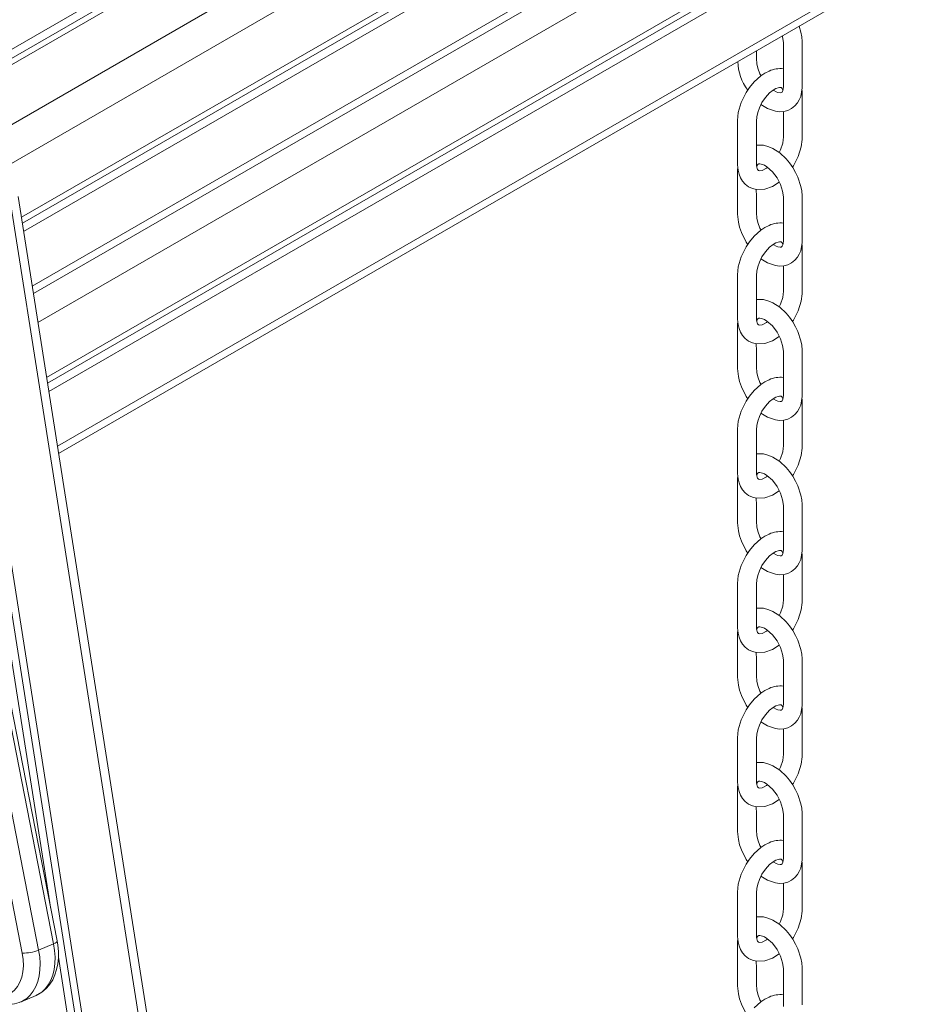
# Model space of a CAD drawing. Units: millimetres. Extents: x -13831 to 24159, y -11789 to 3815.
# Drawn here: x 9445 to 9824, y -8606 to -8189 of the extents above; entities that cross this region are included whole.
import ezdxf

# ---------------------------------------------------------------- set-up
doc = ezdxf.new("R2010")
doc.units = ezdxf.units.MM

msp = doc.modelspace()

# ---------------------------------------------------------------- linework, layer by layer
at = {"color": 7, "linetype": 'Continuous', "lineweight": 15}
for p, q in [((9384.51, -8234.54), (11551.6, -6983.51)), ((9388.18, -8236.2), (11551.6, -6987.29)), ((9390.76, -8237.47), (11557.25, -6986.78)), ((9445.32, -8272.92), (11554.42, -7055.36)), ((9445.72, -8275.44), (11551.15, -7060)), ((9446.26, -8278.91), (11554.42, -7061.89)), ((9450.41, -8305.21), (11552.35, -7091.78)), ((9455.99, -8340.66), (11554.42, -7129.26)), ((9456.39, -8343.18), (11551.15, -7133.9)), ((9456.93, -8346.65), (11554.42, -7135.79)), ((9461.08, -8372.95), (11553.67, -7164.92)), ((9440.88, -8267.7), (9811.64, -10620.91)), ((9814.52, -10616.29), (9443.94, -8264.16)), ((9418.96, -8280.35), (9789.72, -10633.57)), ((9413.3, -8283.62), (9457.76, -8565.76)), ((9416.14, -8281.32), (9786.45, -10631.68)), ((9458.93, -8580.4), (9411.52, -8338.38)), ((9460.39, -8579.22), (9412.99, -8337.2)), ((9445.67, -8584.35), (9398.26, -8342.33)), ((9405.21, -8341.07), (9452.62, -8583.09)), ((9452.62, -8583.09), (9458.93, -8580.4)), ((9460.96, -8586.06), (9784.06, -10636.83)), ((9445.2, -8604.97), (9451.51, -8602.29))]:
    msp.add_line(p, q, dxfattribs=at)
at = {"color": 8, "linetype": 'Continuous', "lineweight": 15}
for p, q in [((9414.48, -8249.08), (11579.17, -6999.43)), ((9429.79, -8256.57), (11554.42, -7030.05)), ((9449.92, -8302.11), (11554.42, -7087.2)), ((9452.33, -8317.45), (11554.42, -7103.94)), ((9460.59, -8369.85), (11554.42, -7161.1))]:
    msp.add_line(p, q, dxfattribs=at)
at = {"color": 7, "linetype": 'Continuous', "lineweight": 15, "flags": 128}
for points in [[(9758.36, -8225.16), (9761.09, -8226.91), (9764.46, -8228.06), (9766.2, -8228.26), (9767.97, -8228.14), (9769.72, -8227.69), (9771.32, -8226.89), (9772.73, -8225.77), (9773.81, -8224.49), (9774.58, -8223.19), (9775.16, -8221.81), (9775.81, -8218.19), (9775.84, -8214.33), (9775.85, -8210.37), (9775.85, -8206.23), (9775.84, -8202.15), (9775.83, -8198.46), (9775.65, -8196.47), (9775.29, -8194.58), (9774.46, -8192.04)], [(9767.4, -8196.11), (9767.53, -8196.51), (9767.85, -8198.91), (9767.85, -8201.53), (9767.85, -8204.15), (9767.85, -8206.74), (9767.85, -8210.77), (9767.85, -8215.01), (9767.86, -8216.46), (9767.85, -8217.7), (9767.6, -8219.2), (9767.28, -8219.89), (9766.97, -8220.17), (9766.49, -8220.27), (9765.55, -8220.11), (9764.8, -8219.82), (9763.83, -8219.29), (9763.5, -8219.05)], [(9758.41, -8212.99), (9757.94, -8212.16), (9757.06, -8209.86), (9756.6, -8207.98), (9756.43, -8205.74), (9756.44, -8202.52), (9756.43, -8202.44)], [(9761.83, -8211.02), (9759.96, -8211.97), (9758.28, -8213.08), (9755.52, -8215.54), (9753.5, -8217.95), (9752.07, -8220.08), (9750.01, -8224.29), (9748.77, -8228.6), (9748.44, -8231.96), (9748.44, -8234.71), (9748.44, -8237.5), (9748.44, -8240.3), (9748.44, -8243.13), (9748.44, -8244.94), (9748.44, -8246.81), (9748.44, -8248.75), (9748.46, -8250.78), (9748.66, -8252.93), (9749.11, -8254.73), (9749.72, -8256.21), (9750.56, -8257.58), (9751.69, -8258.87), (9753.12, -8259.96), (9754.73, -8260.73), (9756.47, -8261.14), (9759.96, -8261.01), (9763.3, -8259.83), (9766.09, -8258.02)], [(9760.23, -8222.16), (9761.94, -8220.29), (9763.46, -8219.07), (9764.7, -8218.38), (9765.61, -8218.06), (9766.21, -8217.95), (9766.52, -8217.94), (9766.95, -8218.02), (9767.21, -8218.23), (9767.54, -8218.84), (9767.62, -8219.1)], [(9761.14, -8251.78), (9760.73, -8252.09), (9758.86, -8253.05), (9757.7, -8253.24), (9757.25, -8253.12), (9756.89, -8252.68), (9756.7, -8252.24), (9756.56, -8251.71), (9756.47, -8251.15), (9756.43, -8250.44), (9756.43, -8249.38), (9756.43, -8248.07), (9756.44, -8244.99), (9756.44, -8241.59), (9756.44, -8238.47), (9756.44, -8235.66), (9756.43, -8233.95), (9756.43, -8232.21), (9756.58, -8230.35), (9756.97, -8228.58), (9757.68, -8226.55), (9758.76, -8224.36), (9760.23, -8222.16)], [(9771.77, -8251.73), (9772.19, -8251.14), (9774.16, -8247.19), (9775.42, -8243.06), (9775.82, -8239.99), (9775.84, -8237.38), (9775.85, -8234.73), (9775.85, -8231.85), (9775.85, -8228.54), (9775.85, -8225.1), (9775.84, -8222.15), (9775.79, -8219.58), (9775.68, -8218.9)], [(9767.85, -8228.15), (9767.85, -8231.54), (9767.85, -8235.21), (9767.85, -8238.98), (9767.79, -8240.19), (9767.58, -8241.5), (9766.68, -8244.37), (9766.1, -8245.49)], [(9758.36, -8290.49), (9761.09, -8292.24), (9764.46, -8293.39), (9766.2, -8293.58), (9767.97, -8293.47), (9769.72, -8293.01), (9771.32, -8292.21), (9772.73, -8291.09), (9773.81, -8289.81), (9774.58, -8288.51), (9775.16, -8287.13), (9775.81, -8283.52), (9775.84, -8279.66), (9775.85, -8275.69), (9775.85, -8271.55), (9775.84, -8267.47), (9775.83, -8263.78), (9775.65, -8261.79), (9775.29, -8259.9), (9774, -8255.96), (9773.03, -8253.89), (9771.83, -8251.81), (9770.47, -8249.88), (9769.08, -8248.21), (9766.3, -8245.62), (9763.42, -8243.76), (9761.74, -8243.03), (9759.42, -8242.43), (9756.5, -8242.39), (9756.44, -8242.4)], [(9756.53, -8251.49), (9756.9, -8250.78), (9757.15, -8250.5), (9757.23, -8250.44), (9757.3, -8250.39), (9757.38, -8250.35), (9757.94, -8250.29), (9759.01, -8250.54), (9759.85, -8250.91), (9760.9, -8251.56), (9763.18, -8253.61), (9765.16, -8256.23), (9766.64, -8259.07), (9767.53, -8261.83), (9767.85, -8264.23), (9767.85, -8266.85), (9767.85, -8269.47), (9767.85, -8272.06), (9767.85, -8276.09), (9767.85, -8280.33), (9767.86, -8281.78), (9767.85, -8283.02), (9767.6, -8284.52), (9767.28, -8285.21), (9766.97, -8285.5), (9766.49, -8285.59), (9765.55, -8285.43), (9764.8, -8285.15), (9763.83, -8284.62), (9763.5, -8284.38)], [(9748.53, -8251.56), (9748.45, -8253.17), (9748.44, -8254.79), (9748.44, -8256.54), (9748.44, -8258.41), (9748.44, -8260.25), (9748.44, -8263.15), (9748.44, -8265.99), (9748.44, -8268.8), (9748.44, -8271.58), (9748.78, -8274.98), (9749.3, -8277.16), (9750.05, -8279.34), (9752.1, -8283.5), (9752.75, -8284.39)], [(9758.41, -8278.32), (9757.94, -8277.48), (9757.06, -8275.19), (9756.6, -8273.3), (9756.43, -8271.07), (9756.44, -8267.84), (9756.41, -8263.98), (9756.37, -8261.12)], [(9761.83, -8276.34), (9759.96, -8277.29), (9758.28, -8278.41), (9755.52, -8280.86), (9753.5, -8283.27), (9752.07, -8285.4), (9750.01, -8289.61), (9748.77, -8293.92), (9748.44, -8297.28), (9748.44, -8300.04), (9748.44, -8302.82), (9748.44, -8305.63), (9748.44, -8308.45), (9748.44, -8310.26), (9748.44, -8312.14), (9748.44, -8314.07), (9748.46, -8316.1), (9748.66, -8318.25), (9749.11, -8320.05), (9749.72, -8321.54), (9750.56, -8322.91), (9751.69, -8324.2), (9753.12, -8325.29), (9754.73, -8326.05), (9756.47, -8326.47), (9759.96, -8326.34), (9763.3, -8325.16), (9766.09, -8323.34)], [(9760.23, -8287.48), (9761.94, -8285.61), (9763.46, -8284.4), (9764.7, -8283.71), (9765.61, -8283.38), (9766.21, -8283.28), (9766.52, -8283.26), (9766.95, -8283.35), (9767.21, -8283.55), (9767.54, -8284.16), (9767.62, -8284.43)], [(9771.77, -8317.05), (9772.19, -8316.47), (9774.16, -8312.51), (9775.42, -8308.38), (9775.82, -8305.32), (9775.84, -8302.71), (9775.85, -8300.05), (9775.85, -8297.17), (9775.85, -8293.86), (9775.85, -8290.42), (9775.84, -8287.47), (9775.79, -8284.9), (9775.68, -8284.22)], [(9761.14, -8317.1), (9760.73, -8317.41), (9758.86, -8318.37), (9757.7, -8318.57), (9757.25, -8318.44), (9756.89, -8318), (9756.7, -8317.56), (9756.56, -8317.04), (9756.47, -8316.47), (9756.43, -8315.76), (9756.43, -8314.7), (9756.43, -8313.39), (9756.44, -8310.31), (9756.44, -8306.91), (9756.44, -8303.79), (9756.44, -8300.98), (9756.43, -8299.27), (9756.43, -8297.54), (9756.58, -8295.67), (9756.97, -8293.9), (9757.68, -8291.87), (9758.76, -8289.68), (9760.23, -8287.48)], [(9767.85, -8293.48), (9767.85, -8296.86), (9767.85, -8300.53), (9767.85, -8304.3), (9767.79, -8305.51), (9767.58, -8306.83), (9766.68, -8309.7), (9766.1, -8310.81)], [(9758.36, -8355.81), (9761.09, -8357.56), (9764.46, -8358.71), (9766.2, -8358.9), (9767.97, -8358.79), (9769.72, -8358.34), (9771.32, -8357.54), (9772.73, -8356.41), (9773.81, -8355.14), (9774.58, -8353.84), (9775.16, -8352.45), (9775.81, -8348.84), (9775.84, -8344.98), (9775.85, -8341.02), (9775.85, -8336.88), (9775.84, -8332.79), (9775.83, -8329.1), (9775.65, -8327.11), (9775.29, -8325.22), (9774, -8321.28), (9773.03, -8319.22), (9771.83, -8317.14), (9770.47, -8315.2), (9769.08, -8313.53), (9766.3, -8310.94), (9763.42, -8309.08), (9761.74, -8308.35), (9759.42, -8307.75), (9756.5, -8307.71), (9756.44, -8307.73)], [(9748.53, -8316.89), (9748.45, -8318.5), (9748.44, -8320.11), (9748.44, -8321.87), (9748.44, -8323.73), (9748.44, -8325.58), (9748.44, -8328.47), (9748.44, -8331.32), (9748.44, -8334.12), (9748.44, -8336.9), (9748.78, -8340.3), (9749.3, -8342.49), (9750.05, -8344.67), (9752.1, -8348.83), (9752.75, -8349.72)], [(9756.53, -8316.81), (9756.9, -8316.1), (9757.15, -8315.82), (9757.23, -8315.76), (9757.3, -8315.71), (9757.38, -8315.68), (9757.94, -8315.62), (9759.01, -8315.86), (9759.85, -8316.24), (9760.9, -8316.88), (9763.18, -8318.93), (9765.16, -8321.56), (9766.64, -8324.39), (9767.53, -8327.15), (9767.85, -8329.55), (9767.85, -8332.18), (9767.85, -8334.8), (9767.85, -8337.38), (9767.85, -8341.41), (9767.85, -8345.65), (9767.86, -8347.1), (9767.85, -8348.35), (9767.6, -8349.84), (9767.28, -8350.54), (9766.97, -8350.82), (9766.49, -8350.92), (9765.55, -8350.76), (9764.8, -8350.47), (9763.83, -8349.94), (9763.5, -8349.7)], [(9758.41, -8343.64), (9757.94, -8342.81), (9757.06, -8340.51), (9756.6, -8338.62), (9756.43, -8336.39), (9756.44, -8333.16), (9756.41, -8329.3), (9756.37, -8326.44)], [(9761.83, -8341.66), (9759.96, -8342.61), (9758.28, -8343.73), (9755.52, -8346.18), (9753.5, -8348.59), (9752.07, -8350.73), (9750.01, -8354.93), (9748.77, -8359.25), (9748.44, -8362.61), (9748.44, -8365.36), (9748.44, -8368.14), (9748.44, -8370.95), (9748.44, -8373.77), (9748.44, -8375.58), (9748.44, -8377.46), (9748.44, -8379.4), (9748.46, -8381.42), (9748.66, -8383.58), (9749.11, -8385.38), (9749.72, -8386.86), (9750.56, -8388.23), (9751.69, -8389.52), (9753.12, -8390.61), (9754.73, -8391.37), (9756.47, -8391.79), (9759.96, -8391.66), (9763.3, -8390.48), (9766.09, -8388.67)], [(9760.23, -8352.81), (9761.94, -8350.93), (9763.46, -8349.72), (9764.7, -8349.03), (9765.61, -8348.71), (9766.21, -8348.6), (9766.52, -8348.59), (9766.95, -8348.67), (9767.21, -8348.87), (9767.54, -8349.49), (9767.62, -8349.75)], [(9771.77, -8382.37), (9772.19, -8381.79), (9774.16, -8377.83), (9775.42, -8373.7), (9775.82, -8370.64), (9775.84, -8368.03), (9775.85, -8365.37), (9775.85, -8362.5), (9775.85, -8359.18), (9775.85, -8355.75), (9775.84, -8352.79), (9775.79, -8350.22), (9775.68, -8349.54)], [(9761.14, -8382.42), (9760.73, -8382.73), (9758.86, -8383.69), (9757.7, -8383.89), (9757.25, -8383.76), (9756.89, -8383.33), (9756.7, -8382.88), (9756.56, -8382.36), (9756.47, -8381.8), (9756.43, -8381.08), (9756.43, -8380.02), (9756.43, -8378.71), (9756.44, -8375.64), (9756.44, -8372.23), (9756.44, -8369.12), (9756.44, -8366.3), (9756.43, -8364.59), (9756.43, -8362.86), (9756.58, -8360.99), (9756.97, -8359.23), (9757.68, -8357.2), (9758.76, -8355), (9760.23, -8352.81)], [(9767.85, -8358.8), (9767.85, -8362.19), (9767.85, -8365.85), (9767.85, -8369.62), (9767.79, -8370.83), (9767.58, -8372.15), (9766.68, -8375.02), (9766.1, -8376.13)], [(9758.36, -8421.13), (9761.09, -8422.88), (9764.46, -8424.03), (9766.2, -8424.23), (9767.97, -8424.11), (9769.72, -8423.66), (9771.32, -8422.86), (9772.73, -8421.74), (9773.81, -8420.46), (9774.58, -8419.16), (9775.16, -8417.78), (9775.81, -8414.16), (9775.84, -8410.3), (9775.85, -8406.34), (9775.85, -8402.2), (9775.84, -8398.11), (9775.83, -8394.43), (9775.65, -8392.44), (9775.29, -8390.55), (9774, -8386.6), (9773.03, -8384.54), (9771.83, -8382.46), (9770.47, -8380.53), (9769.08, -8378.85), (9766.3, -8376.27), (9763.42, -8374.41), (9761.74, -8373.68), (9759.42, -8373.08), (9756.5, -8373.04), (9756.44, -8373.05)], [(9748.53, -8382.21), (9748.45, -8383.82), (9748.44, -8385.43), (9748.44, -8387.19), (9748.44, -8389.05), (9748.44, -8390.9), (9748.44, -8393.8), (9748.44, -8396.64), (9748.44, -8399.45), (9748.44, -8402.22), (9748.78, -8405.62), (9749.3, -8407.81), (9750.05, -8409.99), (9752.1, -8414.15), (9752.75, -8415.04)], [(9756.53, -8382.13), (9756.9, -8381.43), (9757.15, -8381.14), (9757.23, -8381.08), (9757.3, -8381.04), (9757.38, -8381), (9757.94, -8380.94), (9759.01, -8381.19), (9759.85, -8381.56), (9760.9, -8382.21), (9763.18, -8384.25), (9765.16, -8386.88), (9766.64, -8389.72), (9767.53, -8392.48), (9767.85, -8394.88), (9767.85, -8397.5), (9767.85, -8400.12), (9767.85, -8402.71), (9767.85, -8406.74), (9767.85, -8410.98), (9767.86, -8412.43), (9767.85, -8413.67), (9767.6, -8415.17), (9767.28, -8415.86), (9766.97, -8416.14), (9766.49, -8416.24), (9765.55, -8416.08), (9764.8, -8415.79), (9763.83, -8415.26), (9763.5, -8415.02)], [(9758.41, -8408.96), (9757.94, -8408.13), (9757.06, -8405.83), (9756.6, -8403.95), (9756.43, -8401.71), (9756.44, -8398.49), (9756.41, -8394.63), (9756.37, -8391.77)], [(9761.83, -8406.99), (9759.96, -8407.93), (9758.28, -8409.05), (9755.52, -8411.51), (9753.5, -8413.92), (9752.07, -8416.05), (9750.01, -8420.26), (9748.77, -8424.57), (9748.44, -8427.93), (9748.44, -8430.68), (9748.44, -8433.47), (9748.44, -8436.27), (9748.44, -8439.1), (9748.44, -8440.91), (9748.44, -8442.78), (9748.44, -8444.72), (9748.46, -8446.74), (9748.66, -8448.9), (9749.11, -8450.7), (9749.72, -8452.18), (9750.56, -8453.55), (9751.69, -8454.84), (9753.12, -8455.93), (9754.73, -8456.7), (9756.47, -8457.11), (9759.96, -8456.98), (9763.3, -8455.8), (9766.09, -8453.99)], [(9760.23, -8418.13), (9761.94, -8416.26), (9763.46, -8415.04), (9764.7, -8414.35), (9765.61, -8414.03), (9766.21, -8413.92), (9766.52, -8413.91), (9766.95, -8413.99), (9767.21, -8414.2), (9767.54, -8414.81), (9767.62, -8415.07)], [(9761.14, -8447.75), (9760.73, -8448.05), (9758.86, -8449.02), (9757.7, -8449.21), (9757.25, -8449.09), (9756.89, -8448.65), (9756.7, -8448.21), (9756.56, -8447.68), (9756.47, -8447.12), (9756.43, -8446.41), (9756.43, -8445.35), (9756.43, -8444.04), (9756.44, -8440.96), (9756.44, -8437.56), (9756.44, -8434.44), (9756.44, -8431.63), (9756.43, -8429.92), (9756.43, -8428.18), (9756.58, -8426.32), (9756.97, -8424.55), (9757.68, -8422.52), (9758.76, -8420.33), (9760.23, -8418.13)], [(9771.77, -8447.7), (9772.19, -8447.11), (9774.16, -8443.16), (9775.42, -8439.03), (9775.82, -8435.96), (9775.84, -8433.35), (9775.85, -8430.7), (9775.85, -8427.82), (9775.85, -8424.51), (9775.85, -8421.07), (9775.84, -8418.12), (9775.79, -8415.55), (9775.68, -8414.87)], [(9767.85, -8424.12), (9767.85, -8427.51), (9767.85, -8431.18), (9767.85, -8434.95), (9767.79, -8436.16), (9767.58, -8437.47), (9766.68, -8440.34), (9766.1, -8441.46)], [(9758.36, -8486.46), (9761.09, -8488.21), (9764.46, -8489.36), (9766.2, -8489.55), (9767.97, -8489.44), (9769.72, -8488.98), (9771.32, -8488.18), (9772.73, -8487.06), (9773.81, -8485.78), (9774.58, -8484.48), (9775.16, -8483.1), (9775.81, -8479.49), (9775.84, -8475.62), (9775.85, -8471.66), (9775.85, -8467.52), (9775.84, -8463.44), (9775.83, -8459.75), (9775.65, -8457.76), (9775.29, -8455.87), (9774, -8451.93), (9773.03, -8449.86), (9771.83, -8447.78), (9770.47, -8445.85), (9769.08, -8444.18), (9766.3, -8441.59), (9763.42, -8439.73), (9761.74, -8439), (9759.42, -8438.4), (9756.5, -8438.36), (9756.44, -8438.37)], [(9756.53, -8447.46), (9756.9, -8446.75), (9757.15, -8446.47), (9757.23, -8446.41), (9757.3, -8446.36), (9757.38, -8446.32), (9757.94, -8446.26), (9759.01, -8446.51), (9759.85, -8446.88), (9760.9, -8447.53), (9763.18, -8449.58), (9765.16, -8452.2), (9766.64, -8455.04), (9767.53, -8457.8), (9767.85, -8460.2), (9767.85, -8462.82), (9767.85, -8465.44), (9767.85, -8468.03), (9767.85, -8472.06), (9767.85, -8476.3), (9767.86, -8477.75), (9767.85, -8478.99), (9767.6, -8480.49), (9767.28, -8481.18), (9766.97, -8481.47), (9766.49, -8481.56), (9765.55, -8481.4), (9764.8, -8481.12), (9763.83, -8480.59), (9763.5, -8480.35)], [(9748.53, -8447.53), (9748.45, -8449.14), (9748.44, -8450.76), (9748.44, -8452.51), (9748.44, -8454.38), (9748.44, -8456.22), (9748.44, -8459.12), (9748.44, -8461.96), (9748.44, -8464.77), (9748.44, -8467.55), (9748.78, -8470.95), (9749.3, -8473.13), (9750.05, -8475.31), (9752.1, -8479.47), (9752.75, -8480.36)], [(9758.41, -8474.29), (9757.94, -8473.45), (9757.06, -8471.16), (9756.6, -8469.27), (9756.43, -8467.04), (9756.44, -8463.81), (9756.41, -8459.95), (9756.37, -8457.09)], [(9761.83, -8472.31), (9759.96, -8473.26), (9758.28, -8474.38), (9755.52, -8476.83), (9753.5, -8479.24), (9752.07, -8481.37), (9750.01, -8485.58), (9748.77, -8489.89), (9748.44, -8493.25), (9748.44, -8496), (9748.44, -8498.79), (9748.44, -8501.6), (9748.44, -8504.42), (9748.44, -8506.23), (9748.44, -8508.11), (9748.44, -8510.04), (9748.46, -8512.07), (9748.66, -8514.22), (9749.11, -8516.02), (9749.72, -8517.51), (9750.56, -8518.88), (9751.69, -8520.17), (9753.12, -8521.26), (9754.73, -8522.02), (9756.47, -8522.44), (9759.96, -8522.3), (9763.3, -8521.13), (9766.09, -8519.31)], [(9760.23, -8483.45), (9761.94, -8481.58), (9763.46, -8480.37), (9764.7, -8479.68), (9765.61, -8479.35), (9766.21, -8479.25), (9766.52, -8479.23), (9766.95, -8479.32), (9767.21, -8479.52), (9767.54, -8480.13), (9767.62, -8480.4)], [(9771.77, -8513.02), (9772.19, -8512.44), (9774.16, -8508.48), (9775.42, -8504.35), (9775.82, -8501.29), (9775.84, -8498.68), (9775.85, -8496.02), (9775.85, -8493.14), (9775.85, -8489.83), (9775.85, -8486.39), (9775.84, -8483.44), (9775.79, -8480.87), (9775.68, -8480.19)], [(9761.14, -8513.07), (9760.73, -8513.38), (9758.86, -8514.34), (9757.7, -8514.53), (9757.25, -8514.41), (9756.89, -8513.97), (9756.7, -8513.53), (9756.56, -8513.01), (9756.47, -8512.44), (9756.43, -8511.73), (9756.43, -8510.67), (9756.43, -8509.36), (9756.44, -8506.28), (9756.44, -8502.88), (9756.44, -8499.76), (9756.44, -8496.95), (9756.43, -8495.24), (9756.43, -8493.51), (9756.58, -8491.64), (9756.97, -8489.87), (9757.68, -8487.84), (9758.76, -8485.65), (9760.23, -8483.45)], [(9767.85, -8489.45), (9767.85, -8492.83), (9767.85, -8496.5), (9767.85, -8500.27), (9767.79, -8501.48), (9767.58, -8502.8), (9766.68, -8505.67), (9766.1, -8506.78)], [(9758.36, -8551.78), (9761.09, -8553.53), (9764.46, -8554.68), (9766.2, -8554.87), (9767.97, -8554.76), (9769.72, -8554.31), (9771.32, -8553.51), (9772.73, -8552.38), (9773.81, -8551.1), (9774.58, -8549.81), (9775.16, -8548.42), (9775.81, -8544.81), (9775.84, -8540.95), (9775.85, -8536.99), (9775.85, -8532.85), (9775.84, -8528.76), (9775.83, -8525.07), (9775.65, -8523.08), (9775.29, -8521.19), (9774, -8517.25), (9773.03, -8515.19), (9771.83, -8513.11), (9770.47, -8511.17), (9769.08, -8509.5), (9766.3, -8506.91), (9763.42, -8505.05), (9761.74, -8504.32), (9759.42, -8503.72), (9756.5, -8503.68), (9756.44, -8503.7)], [(9748.53, -8512.86), (9748.45, -8514.47), (9748.44, -8516.08), (9748.44, -8517.84), (9748.44, -8519.7), (9748.44, -8521.55), (9748.44, -8524.44), (9748.44, -8527.29), (9748.44, -8530.09), (9748.44, -8532.87), (9748.78, -8536.27), (9749.3, -8538.46), (9750.05, -8540.64), (9752.1, -8544.8), (9752.75, -8545.69)], [(9756.53, -8512.78), (9756.9, -8512.07), (9757.15, -8511.79), (9757.23, -8511.73), (9757.3, -8511.68), (9757.38, -8511.65), (9757.94, -8511.59), (9759.01, -8511.83), (9759.85, -8512.21), (9760.9, -8512.85), (9763.18, -8514.9), (9765.16, -8517.53), (9766.64, -8520.36), (9767.53, -8523.12), (9767.85, -8525.52), (9767.85, -8528.15), (9767.85, -8530.77), (9767.85, -8533.35), (9767.85, -8537.38), (9767.85, -8541.62), (9767.86, -8543.07), (9767.85, -8544.32), (9767.6, -8545.81), (9767.28, -8546.51), (9766.97, -8546.79), (9766.49, -8546.89), (9765.55, -8546.73), (9764.8, -8546.44), (9763.83, -8545.91), (9763.5, -8545.67)], [(9758.41, -8539.61), (9757.94, -8538.77), (9757.06, -8536.48), (9756.6, -8534.59), (9756.43, -8532.36), (9756.44, -8529.13), (9756.41, -8525.27), (9756.37, -8522.41)], [(9761.83, -8537.63), (9759.96, -8538.58), (9758.28, -8539.7), (9755.52, -8542.15), (9753.5, -8544.56), (9752.07, -8546.7), (9750.01, -8550.9), (9748.77, -8555.22), (9748.44, -8558.58), (9748.44, -8561.33), (9748.44, -8564.11), (9748.44, -8566.92), (9748.44, -8569.74), (9748.44, -8571.55), (9748.44, -8573.43), (9748.44, -8575.37), (9748.46, -8577.39), (9748.66, -8579.55), (9749.11, -8581.34), (9749.72, -8582.83), (9750.56, -8584.2), (9751.69, -8585.49), (9753.12, -8586.58), (9754.73, -8587.34), (9756.47, -8587.76), (9759.96, -8587.63), (9763.3, -8586.45), (9766.09, -8584.64)], [(9760.23, -8548.78), (9761.94, -8546.9), (9763.46, -8545.69), (9764.7, -8545), (9765.61, -8544.68), (9766.21, -8544.57), (9766.52, -8544.56), (9766.95, -8544.64), (9767.21, -8544.84), (9767.54, -8545.45), (9767.62, -8545.72)], [(9771.77, -8578.34), (9772.19, -8577.76), (9774.16, -8573.8), (9775.42, -8569.67), (9775.82, -8566.61), (9775.84, -8564), (9775.85, -8561.34), (9775.85, -8558.47), (9775.85, -8555.15), (9775.85, -8551.72), (9775.84, -8548.76), (9775.79, -8546.19), (9775.68, -8545.51)], [(9761.14, -8578.39), (9760.73, -8578.7), (9758.86, -8579.66), (9757.7, -8579.86), (9757.25, -8579.73), (9756.89, -8579.3), (9756.7, -8578.85), (9756.56, -8578.33), (9756.47, -8577.77), (9756.43, -8577.05), (9756.43, -8575.99), (9756.43, -8574.68), (9756.44, -8571.61), (9756.44, -8568.2), (9756.44, -8565.09), (9756.44, -8562.27), (9756.43, -8560.56), (9756.43, -8558.83), (9756.58, -8556.96), (9756.97, -8555.2), (9757.68, -8553.17), (9758.76, -8550.97), (9760.23, -8548.78)], [(9767.85, -8554.77), (9767.85, -8558.16), (9767.85, -8561.82), (9767.85, -8565.59), (9767.79, -8566.8), (9767.58, -8568.12), (9766.68, -8570.99), (9766.1, -8572.1)], [(9775.84, -8606.27), (9775.85, -8602.31), (9775.85, -8598.17), (9775.84, -8594.08), (9775.83, -8590.4), (9775.65, -8588.41), (9775.29, -8586.52), (9774, -8582.57), (9773.03, -8580.51), (9771.83, -8578.43), (9770.47, -8576.49), (9769.08, -8574.82), (9766.3, -8572.24), (9763.42, -8570.38), (9761.74, -8569.65), (9759.42, -8569.04), (9756.5, -8569), (9756.44, -8569.02)], [(9451.58, -8602.21), (9452.82, -8601.64), (9454.53, -8600.51), (9456.06, -8599.12), (9457.41, -8597.5), (9458.56, -8595.65), (9459.51, -8593.59), (9460.23, -8591.34), (9460.72, -8588.92), (9460.96, -8586.37), (9460.95, -8583.72), (9460.69, -8581.02), (9460.39, -8579.22)], [(9748.53, -8578.18), (9748.45, -8579.79), (9748.44, -8581.4), (9748.44, -8583.16), (9748.44, -8585.02), (9748.44, -8586.87), (9748.44, -8589.77), (9748.44, -8592.61), (9748.44, -8595.42), (9748.44, -8598.19), (9748.78, -8601.59), (9749.3, -8603.78), (9750.05, -8605.96), (9752.1, -8610.12), (9752.75, -8611.01)], [(9756.53, -8578.1), (9756.9, -8577.39), (9757.15, -8577.11), (9757.23, -8577.05), (9757.3, -8577.01), (9757.38, -8576.97), (9757.94, -8576.91), (9759.01, -8577.16), (9759.85, -8577.53), (9760.9, -8578.18), (9763.18, -8580.22), (9765.16, -8582.85), (9766.64, -8585.69), (9767.53, -8588.45), (9767.85, -8590.85), (9767.85, -8593.47), (9767.85, -8596.09), (9767.85, -8598.68), (9767.85, -8602.71), (9767.85, -8606.95)], [(9437.37, -8602.48), (9439.21, -8602.06), (9440.89, -8601.26), (9442.39, -8600.08), (9443.67, -8598.56), (9444.71, -8596.72), (9445.48, -8594.61), (9445.97, -8592.27), (9446.17, -8589.74), (9446.07, -8587.08), (9445.67, -8584.35)], [(9758.41, -8604.93), (9757.94, -8604.1), (9757.06, -8601.8), (9756.6, -8599.92), (9756.43, -8597.68), (9756.44, -8594.46), (9756.41, -8590.6), (9756.37, -8587.73)], [(9761.83, -8602.96), (9759.96, -8603.9), (9758.28, -8605.02), (9755.52, -8607.48)]]:
    msp.add_lwpolyline(points, dxfattribs=at)
at = {"color": 8, "linetype": 'Continuous', "lineweight": 15, "flags": 128}
for points in [[(9451.51, -8602.29), (9452.28, -8601.92), (9453.92, -8600.85), (9455.39, -8599.47), (9456.67, -8597.8), (9457.73, -8595.87), (9458.55, -8593.69), (9459.14, -8591.3), (9459.47, -8588.74), (9459.54, -8586.05), (9459.36, -8583.25), (9458.93, -8580.4)], [(9460.39, -8579.22), (9460.4, -8579.28), (9460.29, -8579.54), (9460.01, -8579.82), (9459.55, -8580.11), (9458.93, -8580.4)], [(9452.62, -8583.09), (9453.05, -8585.94), (9453.23, -8588.73), (9453.16, -8591.43), (9452.83, -8593.99), (9452.24, -8596.37), (9451.42, -8598.55), (9450.36, -8600.49), (9449.08, -8602.16), (9447.61, -8603.54), (9445.97, -8604.6), (9445.29, -8604.93)]]:
    msp.add_lwpolyline(points, dxfattribs=at)
at = {"color": 7, "linetype": 'Continuous', "lineweight": 15}
for centre, radius, start, end in [((9770.3, -8206.14), 21.8, 182.2939, 216.374), ((9766.4, -8220.59), 10.6, 82.1361, 115.4972), ((9766.4, -8285.91), 10.61, 82.1418, 115.4915), ((9766.4, -8351.24), 10.61, 82.145, 115.4901), ((9766.4, -8416.56), 10.61, 82.1458, 115.4875), ((9766.4, -8481.88), 10.6, 82.1403, 115.493), ((9766.4, -8547.21), 10.61, 82.145, 115.4901), ((9446.05, -8566.73), 17.63, 268.775, 291.8833), ((9440.43, -8594.8), 11.2, 275.2642, 295.8162), ((9766.4, -8612.53), 10.61, 82.1432, 115.4901)]:
    msp.add_arc(centre, radius, start, end, dxfattribs=at)

doc.saveas('drawing.dxf')
